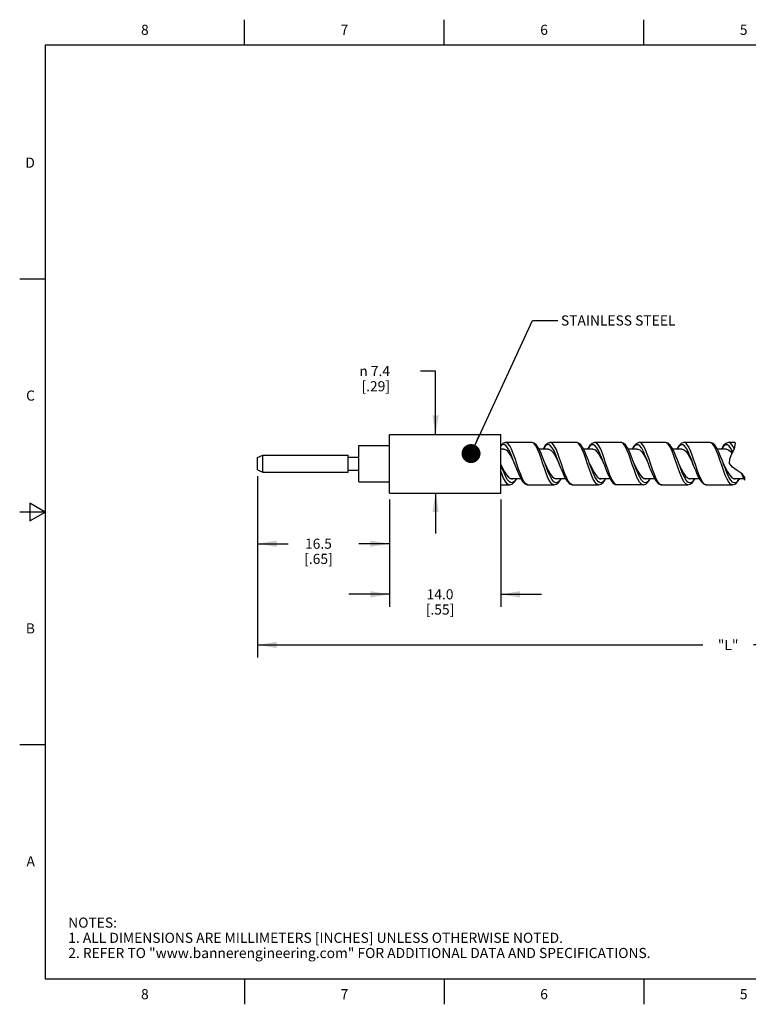
# Model space of a CAD drawing. Units: inches. Extents: x 0.4 to 16.6, y 0.6 to 10.4.
# Drawn here: x 0.4 to 7.6, y 0.6 to 10.4 of the extents above; entities that cross this region are included whole.
import ezdxf

# ---------------------------------------------------------------- set-up
doc = ezdxf.new("R2010")
doc.units = ezdxf.units.IN
doc.header["$LTSCALE"] = 0.935
doc.header["$MEASUREMENT"] = 0
doc.layers.get('0').update_dxf_attribs({"linetype": 'CONTINUOUS'})
for name, color, linetype in [('AXIS', 7, 'CONTINUOUS'), ('NOTES', 7, 'CONTINUOUS'), ('SCHEME_DIMS', 7, 'CONTINUOUS')]:
    doc.layers.add(name, color=color, linetype=linetype)
doc.styles.add('TEXTSTYLE_2', font='txt', dxfattribs={"width": 0.8})
doc.styles.add('TEXTSTYLE_6', font='gdt')
doc.dimstyles.new('DIMSTYLE_1', dxfattribs={"dimtxt": 0.1, "dimasz": 0.1875, "dimexe": 0.125, "dimexo": 0.0625, "dimgap": 0.1, "dimtad": 0, "dimtih": 1, "dimtoh": 1, "dimdec": 0, "dimlfac": 0.5, "dimzin": 4, "dimdsep": 46, "dimtxsty": 'STANDARD', "dimblk": '_FILLED', "dimblk1": '_FILLED', "dimblk2": '_FILLED', "dimcen": 0.09, "dimadec": 0, "dimazin": 0, "dimtp": 0.5, "dimtm": 0.5, "dimtfac": 1, "dimtdec": 0, "dimtofl": 0, "dimtmove": 0, "dimatfit": 3, "dimldrblk": '_FILLED', "dimfxl": 1, "dimtolj": 1, "dimtzin": 4, "dimarcsym": 0})
doc.dimstyles.new('DIMSTYLE_2', dxfattribs={"dimtxt": 0.1, "dimasz": 0.1875, "dimexe": 0.125, "dimexo": 0.0625, "dimgap": 0.1, "dimtad": 0, "dimtih": 1, "dimtoh": 1, "dimdec": 1, "dimlfac": 0.5, "dimzin": 4, "dimdsep": 46, "dimtxsty": 'STANDARD', "dimblk": '_FILLED', "dimblk1": '_FILLED', "dimblk2": '_FILLED', "dimcen": 0.09, "dimadec": 0, "dimazin": 0, "dimtp": 0.1, "dimtm": 0.1, "dimtfac": 1, "dimtdec": 1, "dimtofl": 0, "dimtmove": 0, "dimatfit": 3, "dimldrblk": '_FILLED', "dimfxl": 1, "dimtolj": 1, "dimtzin": 4, "dimarcsym": 0})
doc.dimstyles.get("Standard").update_dxf_attribs({"dimtxt": 0.1, "dimasz": 0.1875, "dimexe": 0.125, "dimexo": 0.0625, "dimgap": 0.09, "dimtad": 0, "dimtih": 1, "dimtoh": 1, "dimzin": 4, "dimdsep": 46, "dimtxsty": 'STANDARD', "dimblk": '_FILLED', "dimblk1": '_FILLED', "dimblk2": '_FILLED', "dimcen": 0.09, "dimadec": 0, "dimazin": 0, "dimtol": 1, "dimtp": 0.01, "dimtm": 0.01, "dimtfac": 1, "dimtofl": 0, "dimtmove": 0, "dimatfit": 3, "dimldrblk": '_FILLED', "dimfxl": 1, "dimtolj": 1, "dimtzin": 4, "dimarcsym": 0})

# ---------------------------------------------------------------- blocks, each defined once
blk = doc.blocks.new('_FILLED')
at = {"color": 0, "linetype": 'BYBLOCK'}
blk.add_solid([(0, 0), (-1, 0.167), (-1, -0.167)], dxfattribs=at)
blk = doc.blocks.new('*D0')
at = {"layer": 'SCHEME_DIMS', "color": 7, "linetype": 'CONTINUOUS'}
for p, q in [((2.7183, 5.8519), (2.7183, 4.1364)), ((12.0051, 5.8048), (12.0051, 4.1364)), ((2.7183, 4.1864), (7.1117, 4.1864)), ((12.0051, 4.1864), (7.6117, 4.1864)), ((2.7183, 4.1364), (2.7183, 4.0614)), ((12.0051, 4.1364), (12.0051, 4.0614))]:
    blk.add_line(p, q, dxfattribs=at)
at = {"layer": 'SCHEME_DIMS', "color": 7, "linetype": 'CONTINUOUS', "xscale": 0.1875, "yscale": 0.1875, "zscale": 0.1875, "rotation": 180}
blk.add_blockref('_FILLED', (2.7183, 4.1864), dxfattribs=at)
at = {"layer": 'SCHEME_DIMS', "color": 7, "linetype": 'CONTINUOUS', "xscale": 0.1875, "yscale": 0.1875, "zscale": 0.1875}
blk.add_blockref('_FILLED', (12.0051, 4.1864), dxfattribs=at)
at = {"layer": 'SCHEME_DIMS', "color": 7, "linetype": 'CONTINUOUS', "insert": (7.3617, 4.2364), "char_height": 0.1, "width": 0.3, "attachment_point": 2, "line_spacing_factor": 0.9}
blk.add_mtext('"L"', dxfattribs=at)
blk = doc.blocks.new('*D5')
at = {"layer": 'SCHEME_DIMS', "color": 7, "linetype": 'CONTINUOUS'}
for p, q in [((4.4745, 6.8914), (4.3245, 6.8914)), ((4.4745, 6.2664), (4.4745, 6.8914)), ((4.4745, 5.6864), (4.4745, 5.2864))]:
    blk.add_line(p, q, dxfattribs=at)
at = {"layer": 'SCHEME_DIMS', "color": 7, "linetype": 'CONTINUOUS', "xscale": 0.1875, "yscale": 0.1875, "zscale": 0.1875}
for p, rotation in [((4.4745, 6.2664), 270), ((4.4745, 5.6864), 90)]:
    blk.add_blockref('_FILLED', p, dxfattribs=dict(at, rotation=rotation))
at = {"layer": 'SCHEME_DIMS', "color": 7, "linetype": 'CONTINUOUS', "insert": (4.0245, 6.9414), "char_height": 0.1, "width": 0.533333, "attachment_point": 3, "line_spacing_factor": 0.9, "style": 'TEXTSTYLE_6'}
blk.add_mtext('{\\Fgdt;n}\\Ftxt; 7.4\\P[.29]', dxfattribs=at)
blk = doc.blocks.new('*D7')
at = {"layer": 'SCHEME_DIMS', "color": 7, "linetype": 'CONTINUOUS'}
for p, q in [((2.7183, 5.8519), (2.7183, 5.0614)), ((4.0183, 5.6239), (4.0183, 5.0614)), ((2.7183, 5.1864), (3.0183, 5.1864)), ((4.0183, 5.1864), (3.7183, 5.1864))]:
    blk.add_line(p, q, dxfattribs=at)
at = {"layer": 'SCHEME_DIMS', "color": 7, "linetype": 'CONTINUOUS', "xscale": 0.1875, "yscale": 0.1875, "zscale": 0.1875, "rotation": 180}
blk.add_blockref('_FILLED', (2.7183, 5.1864), dxfattribs=at)
at = {"layer": 'SCHEME_DIMS', "color": 7, "linetype": 'CONTINUOUS', "xscale": 0.1875, "yscale": 0.1875, "zscale": 0.1875}
blk.add_blockref('_FILLED', (4.0183, 5.1864), dxfattribs=at)
at = {"layer": 'SCHEME_DIMS', "color": 7, "linetype": 'CONTINUOUS', "insert": (3.3183, 5.2364), "char_height": 0.1, "width": 0.5, "attachment_point": 2, "line_spacing_factor": 0.9}
blk.add_mtext('16.5\\P[.65]', dxfattribs=at)
blk = doc.blocks.new('*D8')
at = {"layer": 'SCHEME_DIMS', "color": 7, "linetype": 'CONTINUOUS'}
for p, q in [((4.0183, 5.6239), (4.0183, 4.5614)), ((5.1183, 5.6239), (5.1183, 4.5614)), ((4.0183, 4.6864), (3.6183, 4.6864)), ((5.1183, 4.6864), (5.5183, 4.6864))]:
    blk.add_line(p, q, dxfattribs=at)
at = {"layer": 'SCHEME_DIMS', "color": 7, "linetype": 'CONTINUOUS', "xscale": 0.1875, "yscale": 0.1875, "zscale": 0.1875}
blk.add_blockref('_FILLED', (4.0183, 4.6864), dxfattribs=at)
at = {"layer": 'SCHEME_DIMS', "color": 7, "linetype": 'CONTINUOUS', "xscale": 0.1875, "yscale": 0.1875, "zscale": 0.1875, "rotation": 180}
blk.add_blockref('_FILLED', (5.1183, 4.6864), dxfattribs=at)
at = {"layer": 'SCHEME_DIMS', "color": 7, "linetype": 'CONTINUOUS', "insert": (4.5183, 4.7364), "char_height": 0.1, "width": 0.5, "attachment_point": 2, "line_spacing_factor": 0.9}
blk.add_mtext('14.0\\P[.55]', dxfattribs=at)

msp = doc.modelspace()

# ---------------------------------------------------------------- linework, layer by layer
at = {"color": 7, "linetype": 'CONTINUOUS'}
for p, q in [((2.59, 10.112), (2.59, 10.362)), ((4.56, 10.112), (4.56, 10.362)), ((6.53, 10.112), (6.53, 10.362)), ((0.62, 10.112), (0.62, 0.887)), ((16.38, 10.112), (0.62, 10.112)), ((0.62, 7.7995), (0.37, 7.7995)), ((5.1662, 6.1854), (5.1625, 6.1853)), ((5.4233, 6.1854), (5.166, 6.1854)), ((5.1662, 6.1854), (5.166, 6.1854)), ((5.1705, 6.185), (5.1662, 6.1854)), ((5.4281, 6.185), (5.4233, 6.1854)), ((5.4457, 6.1748), (5.4281, 6.185)), ((5.6062, 6.1854), (5.6026, 6.1853)), ((5.8633, 6.1854), (5.606, 6.1854)), ((5.6107, 6.185), (5.6062, 6.1854)), ((6.0462, 6.1854), (6.0426, 6.1853)), ((6.3033, 6.1854), (6.046, 6.1854)), ((6.0461, 6.1854), (6.046, 6.1854)), ((6.0508, 6.1849), (6.0461, 6.1854)), ((6.3097, 6.1846), (6.3033, 6.1854)), ((6.3273, 6.1733), (6.3097, 6.1846)), ((6.4863, 6.1854), (6.4808, 6.1851)), ((6.7433, 6.1854), (6.486, 6.1854)), ((6.4863, 6.1854), (6.486, 6.1854)), ((6.4927, 6.1845), (6.4863, 6.1854)), ((6.9262, 6.1854), (6.9213, 6.1852)), ((7.1833, 6.1854), (6.926, 6.1854)), ((6.9262, 6.1854), (6.926, 6.1854)), ((6.9328, 6.1844), (6.9262, 6.1854)), ((7.1923, 6.1837), (7.1833, 6.1854)), ((7.3661, 6.1854), (7.3625, 6.1853)), ((7.4252, 6.1854), (7.366, 6.1854)), ((7.373, 6.1844), (7.3661, 6.1854)), ((7.4238, 6.1223), (7.4341, 6.1783)), ((7.4341, 6.1783), (7.4252, 6.1854)), ((5.1446, 6.1214), (5.1183, 6.1214)), ((5.5846, 6.1214), (5.4945, 6.1214)), ((6.0246, 6.1214), (5.9343, 6.1214)), ((6.4646, 6.1214), (6.3744, 6.1214)), ((6.9046, 6.1214), (6.8145, 6.1214)), ((7.3446, 6.1214), (7.2546, 6.1214)), ((7.3782, 6.0235), (7.3996, 6.0728)), ((7.3996, 6.0728), (7.4238, 6.1223)), ((5.2937, 5.924), (5.2758, 5.9768)), ((5.5515, 5.9227), (5.5334, 5.976)), ((5.7134, 5.9262), (5.6946, 5.9764)), ((5.7339, 5.9235), (5.7158, 5.9768)), ((5.9946, 5.9764), (5.9986, 5.9681)), ((6.1346, 5.9764), (6.1369, 5.9705)), ((6.1741, 5.923), (6.1558, 5.9768)), ((6.5933, 5.9264), (6.5746, 5.9764)), ((6.8766, 5.9711), (6.8747, 5.9763)), ((7.0346, 5.9232), (7.0146, 5.9764)), ((7.3166, 5.9712), (7.3147, 5.9764)), ((7.3752, 5.9795), (7.3782, 6.0235)), ((7.4039, 5.9419), (7.3752, 5.9795)), ((7.452, 5.9097), (7.4039, 5.9419)), ((5.1849, 5.8172), (5.1673, 5.8475)), ((5.1736, 5.8653), (5.1932, 5.8422)), ((5.1932, 5.8422), (5.2129, 5.8295)), ((5.6057, 5.8772), (5.6254, 5.8503)), ((5.6248, 5.8173), (5.6072, 5.8476)), ((5.6254, 5.8503), (5.645, 5.8333)), ((6.0648, 5.8174), (6.0472, 5.8477)), ((6.0575, 5.8599), (6.0771, 5.8388)), ((6.0771, 5.8388), (6.0968, 5.8284)), ((6.1905, 5.8388), (6.1932, 5.8335)), ((6.4896, 5.8711), (6.5093, 5.846)), ((6.507, 5.8142), (6.4896, 5.8429)), ((6.5093, 5.846), (6.5289, 5.8312)), ((6.9218, 5.8835), (6.9414, 5.8549)), ((6.947, 5.8142), (6.9294, 5.8433)), ((6.9414, 5.8549), (6.9611, 5.8358)), ((7.387, 5.8142), (7.3694, 5.8434)), ((7.3736, 5.8653), (7.3932, 5.8422)), ((7.3932, 5.8422), (7.4129, 5.8295)), ((7.4998, 5.8762), (7.452, 5.9097)), ((7.5254, 5.8418), (7.4998, 5.8762)), ((7.5248, 5.8142), (7.5254, 5.8418)), ((7.5254, 5.8417), (7.5254, 5.8418)), ((5.1183, 5.7674), (5.2033, 5.7674)), ((5.1812, 5.7777), (5.1636, 5.8002)), ((5.1989, 5.7679), (5.1812, 5.7777)), ((5.2025, 5.797), (5.1849, 5.8172)), ((5.2032, 5.7674), (5.1989, 5.7679)), ((5.2099, 5.8314), (5.3148, 5.8314)), ((5.2129, 5.8295), (5.2246, 5.8274)), ((5.2142, 5.8293), (5.2183, 5.8314)), ((5.3813, 5.7677), (5.3862, 5.7674)), ((5.386, 5.7674), (5.3818, 5.7678)), ((5.386, 5.7674), (5.6433, 5.7674)), ((5.6221, 5.777), (5.6044, 5.7989)), ((5.6397, 5.7677), (5.6221, 5.777)), ((5.6424, 5.797), (5.6248, 5.8173)), ((5.6433, 5.7674), (5.6397, 5.7677)), ((5.645, 5.8333), (5.6646, 5.8274)), ((5.6512, 5.8314), (5.7548, 5.8314)), ((5.6546, 5.8304), (5.6581, 5.8314)), ((5.6646, 5.8274), (5.6781, 5.8314)), ((5.8213, 5.7677), (5.8262, 5.7674)), ((5.826, 5.7674), (5.8219, 5.7678)), ((5.826, 5.7674), (6.0833, 5.7674)), ((6.0628, 5.7763), (6.0452, 5.7976)), ((6.0824, 5.797), (6.0648, 5.8174)), ((6.091, 5.8314), (6.1945, 5.8314)), ((6.095, 5.8293), (6.0964, 5.8295)), ((6.0964, 5.8295), (6.1013, 5.8327)), ((6.0968, 5.8284), (6.1046, 5.8274)), ((6.2659, 5.7674), (6.2638, 5.7675)), ((6.5233, 5.7674), (6.2659, 5.7674)), ((6.4883, 5.7931), (6.4709, 5.8233)), ((6.5059, 5.7739), (6.4883, 5.7931)), ((6.5232, 5.7674), (6.5059, 5.7739)), ((6.5247, 5.7952), (6.507, 5.8142)), ((6.5286, 5.8314), (6.6348, 5.8314)), ((6.5289, 5.8312), (6.5446, 5.8274)), ((6.5341, 5.83), (6.5422, 5.8333)), ((6.7012, 5.7677), (6.7062, 5.7674)), ((6.706, 5.7674), (6.704, 5.7675)), ((6.706, 5.7674), (6.9633, 5.7674)), ((6.9459, 5.7739), (6.9283, 5.7931)), ((6.9632, 5.7674), (6.9459, 5.7739)), ((6.9646, 5.7952), (6.947, 5.8142)), ((6.9716, 5.8314), (7.0746, 5.8314)), ((6.9752, 5.83), (6.9804, 5.8312)), ((6.9804, 5.8312), (6.9807, 5.8314)), ((7.1419, 5.7676), (7.1462, 5.7674)), ((7.146, 5.7674), (7.1441, 5.7675)), ((7.146, 5.7674), (7.4033, 5.7674)), ((7.3858, 5.7739), (7.3682, 5.7931)), ((7.4033, 5.7674), (7.3858, 5.7739)), ((7.4046, 5.7953), (7.387, 5.8142)), ((7.4099, 5.8314), (7.5149, 5.8314)), ((7.4129, 5.8295), (7.4246, 5.8274)), ((7.4142, 5.8293), (7.4183, 5.8314)), ((0.47, 5.5861), (0.47, 5.4129)), ((0.62, 5.4995), (0.47, 5.5861)), ((0.62, 5.4995), (0.37, 5.4995)), ((0.47, 5.4129), (0.62, 5.4995)), ((0.62, 3.1995), (0.37, 3.1995)), ((0.62, 0.887), (16.38, 0.887)), ((2.59, 0.887), (2.59, 0.637)), ((4.56, 0.887), (4.56, 0.637)), ((6.53, 0.887), (6.53, 0.637))]:
    msp.add_line(p, q, dxfattribs=at)
for points in [[(5.1625, 6.1853), (5.1379, 6.1766), (5.1183, 6.1576)], [(5.2546, 5.9765), (5.238, 6.021), (5.2203, 6.0653), (5.2027, 6.104), (5.1851, 6.1347), (5.1674, 6.1554), (5.1498, 6.1648), (5.1321, 6.1623), (5.1183, 6.1512)], [(5.2409, 6.0767), (5.2233, 6.1192), (5.2057, 6.1527), (5.1881, 6.1751), (5.1705, 6.185)], [(5.5547, 5.9763), (5.5431, 6.0074), (5.5259, 6.0523), (5.5082, 6.0943), (5.4898, 6.1308), (5.4702, 6.1594), (5.4486, 6.1782), (5.4233, 6.1854)], [(5.5334, 5.976), (5.5163, 6.0269), (5.4986, 6.0758), (5.481, 6.1185), (5.4634, 6.1522), (5.4457, 6.1748)], [(5.6026, 6.1853), (5.5781, 6.1767), (5.5553, 6.1548), (5.5344, 6.1214)], [(5.6946, 5.9764), (5.679, 6.0183), (5.6613, 6.0629), (5.6437, 6.102), (5.6261, 6.1332), (5.6084, 6.1545), (5.5908, 6.1646), (5.5731, 6.1628), (5.5555, 6.1492), (5.5379, 6.1247), (5.5362, 6.1214)], [(5.6811, 6.0763), (5.6635, 6.1188), (5.6459, 6.1524), (5.6283, 6.1749), (5.6107, 6.185)], [(5.9947, 5.9762), (5.9824, 6.0094), (5.965, 6.0546), (5.947, 6.0969), (5.9275, 6.1346), (5.9071, 6.1629), (5.8858, 6.1798), (5.8633, 6.1854)], [(5.9747, 5.9724), (5.9571, 6.0245), (5.9394, 6.0737), (5.9218, 6.1167), (5.9042, 6.1509), (5.8865, 6.1741), (5.8689, 6.1848), (5.8633, 6.1854)], [(6.0426, 6.1853), (6.0184, 6.1768), (5.9956, 6.1552), (5.9744, 6.1214)], [(6.1346, 5.9764), (6.12, 6.0157), (6.1023, 6.0605), (6.0847, 6.1), (6.067, 6.1317), (6.0494, 6.1536), (6.0318, 6.1643), (6.0141, 6.1632), (5.9965, 6.1503), (5.9788, 6.1263), (5.9763, 6.1214)], [(6.1212, 6.0759), (6.1036, 6.1185), (6.086, 6.1522), (6.0684, 6.1748), (6.0508, 6.1849)], [(6.4347, 5.9763), (6.4226, 6.009), (6.4051, 6.0543), (6.3869, 6.0972), (6.3677, 6.1343), (6.3477, 6.1623), (6.3265, 6.1795), (6.3033, 6.1854)], [(6.4154, 5.9701), (6.3978, 6.0223), (6.3802, 6.0717), (6.3626, 6.115), (6.3449, 6.1496), (6.3273, 6.1733)], [(6.4808, 6.1851), (6.4545, 6.1742), (6.4313, 6.1494), (6.4148, 6.1214)], [(6.5746, 5.9764), (6.562, 6.0105), (6.5443, 6.0556), (6.5267, 6.0958), (6.5091, 6.1285), (6.4915, 6.1516), (6.4739, 6.1637), (6.4563, 6.164), (6.4387, 6.1525), (6.4211, 6.13), (6.4164, 6.1214)], [(6.5631, 6.071), (6.5455, 6.1144), (6.5279, 6.1491), (6.5103, 6.173), (6.4927, 6.1845)], [(6.8747, 5.9763), (6.8642, 6.0046), (6.8468, 6.0501), (6.8289, 6.0928), (6.8099, 6.1306), (6.7895, 6.1602), (6.7675, 6.1789), (6.7433, 6.1854)], [(6.8579, 5.9628), (6.8403, 6.0151), (6.8227, 6.065), (6.8051, 6.1093), (6.7875, 6.1452), (6.7699, 6.1706), (6.7523, 6.1837), (6.7433, 6.1854)], [(6.9213, 6.1852), (6.8964, 6.1756), (6.8733, 6.1521), (6.8547, 6.1214)], [(7.0146, 5.9764), (7.0021, 6.0101), (6.9845, 6.0552), (6.9669, 6.0955), (6.9493, 6.1282), (6.9317, 6.1514), (6.9141, 6.1636), (6.8965, 6.164), (6.8789, 6.1527), (6.8613, 6.1302), (6.8565, 6.1214)], [(7.0033, 6.0705), (6.9857, 6.114), (6.9681, 6.1488), (6.9504, 6.1728), (6.9328, 6.1844)], [(7.3147, 5.9764), (7.3046, 6.0036), (7.2872, 6.0491), (7.2694, 6.0917), (7.2507, 6.1291), (7.2308, 6.1587), (7.2084, 6.1784), (7.1833, 6.1854)], [(7.2978, 5.9629), (7.2802, 6.0152), (7.2626, 6.0651), (7.245, 6.1094), (7.2275, 6.1453), (7.2099, 6.1706), (7.1923, 6.1837)], [(7.3625, 6.1853), (7.3384, 6.1769), (7.3156, 6.1551), (7.2944, 6.1214)], [(7.4087, 6.0914), (7.4071, 6.0951), (7.3895, 6.1279), (7.3719, 6.1512), (7.3542, 6.1635), (7.3366, 6.1641), (7.319, 6.1528), (7.3014, 6.1305), (7.2965, 6.1214)], [(7.4227, 6.1199), (7.4082, 6.1486), (7.3906, 6.1726), (7.373, 6.1844)], [(5.1446, 6.1214), (5.1534, 6.1203), (5.1733, 6.1094), (5.1933, 6.0879), (5.2132, 6.0573), (5.2331, 6.0203), (5.2546, 5.9764)], [(5.2758, 5.9768), (5.2585, 6.028), (5.2409, 6.0767)], [(5.5846, 6.1214), (5.5918, 6.1207), (5.6117, 6.1107), (5.6317, 6.09), (5.6516, 6.0601), (5.6715, 6.0234), (5.6915, 5.983), (5.6946, 5.9764)], [(5.7158, 5.9768), (5.6987, 6.0275), (5.6811, 6.0763)], [(6.0246, 6.1214), (6.0302, 6.121), (6.0502, 6.1119), (6.0701, 6.092), (6.09, 6.0627), (6.1099, 6.0266), (6.1299, 5.9863), (6.1346, 5.9764)], [(6.1558, 5.9768), (6.1388, 6.027), (6.1212, 6.0759)], [(6.4646, 6.1214), (6.4686, 6.1212), (6.4886, 6.1131), (6.5085, 6.0939), (6.5284, 6.0654), (6.5483, 6.0296), (6.5683, 5.9896), (6.5746, 5.9764)], [(6.5983, 5.9695), (6.5807, 6.0216), (6.5631, 6.071)], [(6.9046, 6.1214), (6.907, 6.1214), (6.927, 6.1141), (6.9469, 6.0958), (6.9668, 6.068), (6.9867, 6.0327), (7.0067, 5.9929), (7.0146, 5.9764)], [(7.0385, 5.969), (7.0209, 6.0212), (7.0033, 6.0705)], [(7.3446, 6.1214), (7.3654, 6.1151), (7.3853, 6.0977), (7.4011, 6.0761)], [(5.1183, 5.9687), (5.1343, 5.9352), (5.1539, 5.8972), (5.1736, 5.8653)], [(5.1673, 5.8475), (5.1497, 5.8859), (5.132, 5.93), (5.1183, 5.9666)], [(5.2546, 5.9765), (5.2736, 5.9257), (5.2921, 5.8791), (5.3115, 5.837), (5.3324, 5.802), (5.3554, 5.778), (5.3813, 5.7677)], [(5.5546, 5.9764), (5.5664, 5.9515), (5.5861, 5.9118), (5.6057, 5.8772)], [(5.6072, 5.8476), (5.5896, 5.886), (5.572, 5.93), (5.5547, 5.9763)], [(6.0452, 5.7976), (6.0276, 5.8302), (6.01, 5.872), (5.9923, 5.9204), (5.9747, 5.9724)], [(6.0472, 5.8477), (6.0296, 5.8861), (6.012, 5.9302), (5.9947, 5.9762)], [(5.9986, 5.9681), (6.0182, 5.9272), (6.0379, 5.8902), (6.0575, 5.8599)], [(6.1369, 5.9705), (6.1553, 5.9213), (6.1742, 5.8742), (6.1906, 5.8388)], [(6.4683, 5.8287), (6.4507, 5.87), (6.4331, 5.9183), (6.4154, 5.9701)], [(6.4346, 5.9764), (6.4504, 5.9433), (6.47, 5.9044), (6.4896, 5.8711)], [(6.4871, 5.8479), (6.4695, 5.8862), (6.4519, 5.9304), (6.4347, 5.9763)], [(6.704, 5.7675), (6.6863, 5.7756), (6.6687, 5.7963), (6.6511, 5.8283), (6.6335, 5.8697), (6.6159, 5.9177), (6.5983, 5.9695)], [(6.9283, 5.7931), (6.9107, 5.8237), (6.8931, 5.864), (6.8755, 5.9114), (6.8579, 5.9628)], [(6.8746, 5.9764), (6.8825, 5.9598), (6.9021, 5.9194), (6.9218, 5.8835)], [(6.9294, 5.8433), (6.9118, 5.8808), (6.8942, 5.9243), (6.8766, 5.9711)], [(7.1441, 5.7675), (7.1265, 5.7755), (7.1089, 5.7961), (7.0913, 5.828), (7.0737, 5.8692), (7.0561, 5.9173), (7.0385, 5.969)], [(7.3682, 5.7931), (7.3506, 5.8238), (7.333, 5.8641), (7.3154, 5.9115), (7.2978, 5.9629)], [(7.3146, 5.9764), (7.3343, 5.9352), (7.3539, 5.8972), (7.3736, 5.8653)], [(7.3694, 5.8434), (7.3518, 5.8809), (7.3342, 5.9244), (7.3166, 5.9712)], [(5.1636, 5.8002), (5.146, 5.8337), (5.1283, 5.8762), (5.1183, 5.9039)], [(5.3818, 5.7678), (5.3642, 5.7775), (5.3466, 5.7997), (5.329, 5.833), (5.3113, 5.8753), (5.2937, 5.924)], [(5.6044, 5.7989), (5.5868, 5.8319), (5.5692, 5.8741), (5.5515, 5.9227)], [(5.7134, 5.9262), (5.7319, 5.8797), (5.7511, 5.8377), (5.7717, 5.8029), (5.7947, 5.7786), (5.8213, 5.7677)], [(5.8219, 5.7678), (5.8043, 5.7773), (5.7867, 5.7994), (5.7691, 5.8326), (5.7515, 5.8749), (5.7339, 5.9235)], [(6.2084, 5.8342), (6.1916, 5.8746), (6.1741, 5.923)], [(6.4896, 5.8429), (6.4884, 5.8454), (6.4871, 5.8479)], [(6.5933, 5.9264), (6.6118, 5.8798), (6.6311, 5.8377), (6.652, 5.8026), (6.675, 5.7783), (6.7012, 5.7677)], [(6.9611, 5.8358), (6.9807, 5.8277), (6.9846, 5.8274)], [(7.0346, 5.9232), (7.0533, 5.8763), (7.0729, 5.8342), (7.0943, 5.7994), (7.1176, 5.7765), (7.1419, 5.7676)], [(7.491, 5.8823), (7.5021, 5.8563), (7.5209, 5.8197), (7.5248, 5.8142)], [(5.2733, 5.8314), (5.2729, 5.8306), (5.2553, 5.8053), (5.2377, 5.7908), (5.2201, 5.788), (5.2025, 5.797)], [(5.2032, 5.7674), (5.2292, 5.775), (5.2502, 5.7934), (5.2695, 5.8216), (5.2745, 5.8314)], [(5.2246, 5.8274), (5.2325, 5.8284), (5.2383, 5.8314)], [(5.7133, 5.8314), (5.7128, 5.8305), (5.6952, 5.8053), (5.6776, 5.7908), (5.66, 5.788), (5.6424, 5.797)], [(5.6433, 5.7674), (5.6666, 5.7735), (5.6885, 5.7915), (5.7088, 5.8204), (5.7144, 5.8314)], [(6.0833, 5.7674), (6.0805, 5.7676), (6.0628, 5.7763)], [(6.1533, 5.8314), (6.1528, 5.8304), (6.1352, 5.8052), (6.1176, 5.7908), (6.1, 5.788), (6.0824, 5.797)], [(6.0833, 5.7674), (6.1057, 5.773), (6.1267, 5.7895), (6.1468, 5.8171), (6.1543, 5.8314)], [(6.1046, 5.8274), (6.1164, 5.8295), (6.1194, 5.8314)], [(6.1932, 5.8336), (6.2063, 5.8109), (6.2251, 5.7869), (6.2452, 5.7723), (6.2659, 5.7674)], [(6.211, 5.8287), (6.2097, 5.8314), (6.2084, 5.8342)], [(6.2638, 5.7675), (6.2462, 5.7757), (6.2286, 5.7965), (6.211, 5.8287)], [(6.4709, 5.8233), (6.4696, 5.826), (6.4683, 5.8287)], [(6.5232, 5.7674), (6.5482, 5.7744), (6.5698, 5.793), (6.59, 5.8226), (6.5945, 5.8314)], [(6.5931, 5.8314), (6.5775, 5.8079), (6.5599, 5.792), (6.5423, 5.7877), (6.5247, 5.7952)], [(6.5446, 5.8274), (6.5486, 5.8277), (6.5577, 5.8314)], [(6.9632, 5.7674), (6.9873, 5.7739), (7.009, 5.7921), (7.0293, 5.8213), (7.0345, 5.8314)], [(7.0331, 5.8314), (7.0174, 5.8079), (6.9998, 5.792), (6.9822, 5.7877), (6.9646, 5.7952)], [(6.9846, 5.8274), (7.0004, 5.8312), (7.0007, 5.8314)], [(7.4033, 5.7674), (7.4268, 5.7736), (7.4482, 5.7912), (7.4685, 5.8198), (7.4744, 5.8314)], [(7.4731, 5.8314), (7.4574, 5.8078), (7.4398, 5.792), (7.4222, 5.7877), (7.4046, 5.7953)], [(7.4246, 5.8274), (7.4325, 5.8284), (7.4383, 5.8314)]]:
    msp.add_lwpolyline(points, dxfattribs=at)
at = {"layer": 'AXIS', "color": 7, "linetype": 'CONTINUOUS'}
for p, q in [((4.0183, 5.6864), (4.0183, 6.2664)), ((4.0183, 6.2664), (5.1183, 6.2664)), ((5.1183, 5.6864), (5.1183, 6.2664)), ((3.7183, 5.7965), (3.7183, 6.1564)), ((3.7183, 6.1564), (4.0183, 6.1564)), ((2.7183, 6.0384), (2.7683, 6.0614)), ((2.7183, 5.9145), (2.7183, 6.0384)), ((2.7683, 5.8914), (2.7683, 6.0614)), ((2.7683, 6.0614), (3.6123, 6.0614)), ((3.6123, 5.8914), (3.6123, 6.0614)), ((3.6123, 6.0414), (3.7183, 6.0414)), ((2.7183, 5.9144), (2.7683, 5.8914)), ((2.7683, 5.8914), (3.6123, 5.8914)), ((3.6123, 5.9114), (3.7183, 5.9114)), ((3.7183, 5.7964), (4.0183, 5.7964)), ((4.0183, 5.6864), (5.1183, 5.6864))]:
    msp.add_line(p, q, dxfattribs=at)

# ---------------------------------------------------------------- texts
at = {"color": 7, "linetype": 'CONTINUOUS', "char_height": 0.1, "width": 0.08, "line_spacing_factor": 0.9, "style": 'TEXTSTYLE_2'}
for s, insert, attachment_point in [('8', (1.605, 10.312), 2), ('7', (3.575, 10.312), 2), ('6', (5.545, 10.312), 2), ('5', (7.515, 10.312), 2), ('D', (0.52, 8.9995), 3), ('C', (0.52, 6.6995), 3), ('B', (0.52, 4.3995), 3), ('A', (0.52, 2.0995), 3), ('8', (1.605, 0.787), 2), ('7', (3.575, 0.787), 2), ('6', (5.545, 0.787), 2), ('5', (7.515, 0.787), 2)]:
    msp.add_mtext(s, dxfattribs=dict(at, insert=insert, attachment_point=attachment_point))
at = {"color": 7, "linetype": 'CONTINUOUS', "insert": (0.8489, 1.4938), "char_height": 0.1, "width": 7.9, "attachment_point": 1, "line_spacing_factor": 0.9}
msp.add_mtext('NOTES:\\P1. ALL DIMENSIONS ARE MILLIMETERS [INCHES] UNLESS OTHERWISE NOTED.\\P2. REFER TO "www.bannerengineering.com" FOR ADDITIONAL DATA AND SPECIFICATIONS.', dxfattribs=at)
at = {"layer": 'NOTES', "color": 7, "linetype": 'CONTINUOUS', "insert": (5.6809, 7.4414), "char_height": 0.1, "width": 1.6, "attachment_point": 1, "line_spacing_factor": 0.9}
msp.add_mtext(' STAINLESS STEEL', dxfattribs=at)

# ---------------------------------------------------------------- dimensions: what is measured, and where the dimension line sits
at = {"layer": 'SCHEME_DIMS', "color": 7, "linetype": 'CONTINUOUS'}
for base, p1, p2, angle, text, dimstyle, picture, middle in [((4.4745, 5.6864), (5.1183, 6.2664), (5.1183, 5.6864), 270, '%%c <>', 'DIMSTYLE_2', '*D5', (3.8578, 6.8164)), ((2.7183, 4.1864), (12.0051, 5.8673), (2.7183, 5.9144), 180, '"L"', 'DIMSTYLE_1', '*D0', (7.3617, 4.1864))]:
    dim = msp.add_linear_dim(base=base, p1=p1, p2=p2, angle=angle, text=text, dimstyle=dimstyle, dxfattribs=at)
    dim.commit()
    dim.dimension.update_dxf_attribs({"geometry": picture, "text_midpoint": middle, "dimtype": 160})
dim = msp.add_linear_dim(base=(2.7183456324, 5.1864423421), p1=(4.0183456324, 5.6864423458), p2=(2.7183456324, 5.9144423458), angle=180, dimstyle='DIMSTYLE_2', dxfattribs=at)
dim.commit()
dim.dimension.update_dxf_attribs({"geometry": '*D7', "text_midpoint": (3.3683456324, 5.1114423421), "dimtype": 160})
dim = msp.add_linear_dim(base=(5.1183456324, 4.6864423421), p1=(4.0183456324, 5.6864423458), p2=(5.1183456324, 5.6864423458), dimstyle='DIMSTYLE_2', dxfattribs=at)
dim.commit()
dim.dimension.update_dxf_attribs({"geometry": '*D8', "text_midpoint": (4.5683456324, 4.6114423421), "dimtype": 160})

# ---------------------------------------------------------------- leaders
at = {"layer": 'NOTES', "color": 7, "linetype": 'CONTINUOUS'}
msp.add_leader([(4.8242, 6.0768), (5.4309, 7.3914), (5.6809, 7.3914)], dimstyle='STANDARD', override={"dimtad": 0, "dimldrblk": 'DOT'}, dxfattribs=at)

doc.saveas('drawing.dxf')
